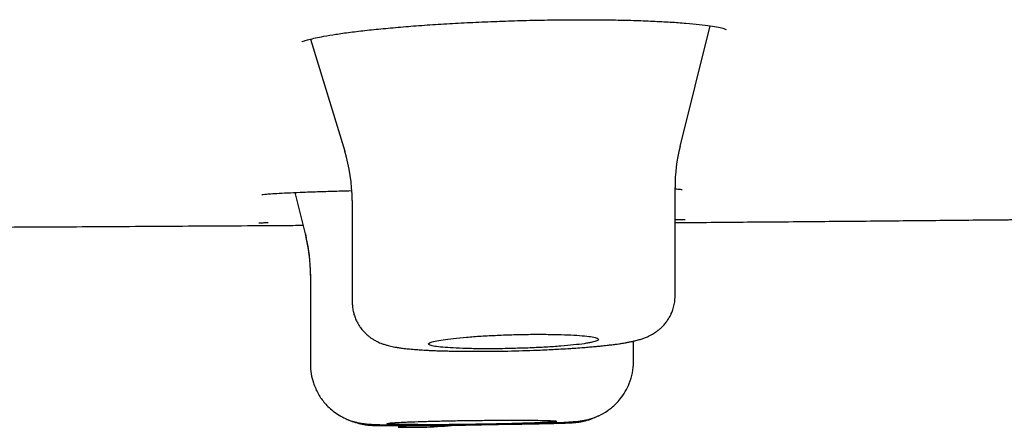
# Model space of a CAD drawing. Units: millimetres. Extents: x -18 to 902, y -35 to 2086.
# Drawn here: x 798 to 809, y 1972 to 1977 of the extents above; entities that cross this region are included whole.
import ezdxf

# ---------------------------------------------------------------- set-up
doc = ezdxf.new("R2010")
doc.units = ezdxf.units.MM
doc.layers.add('Default', color=7, linetype='Continuous')
doc.layers.add('DV2_Default', color=7, linetype='Continuous')

# ---------------------------------------------------------------- blocks, each defined once
blk = doc.blocks.new('SE1')
at = {"layer": 'DV2_Default', "color": 7}
for p, q in [((805.623, 1975.419), (805.977, 1976.839)), ((801.274, 1976.684), (801.678, 1975.365)), ((805.564, 1973.665), (805.564, 1974.939)), ((801.089, 1974.88), (801.216, 1974.379)), ((801.764, 1974.785), (801.764, 1973.592)), ((801.215, 1974.392), (801.225, 1974.345)), ((801.273, 1973.92), (801.273, 1973.904)), ((801.273, 1973.92), (801.274, 1973.909)), ((801.273, 1973.904), (801.273, 1972.861)), ((805.073, 1972.89), (805.073, 1973.132))]:
    blk.add_line(p, q, dxfattribs=at)
for centre, radius, start, end in [((799.778, 1974.788), 1.986, 359.9149, 16.9658), ((807.54, 1974.943), 1.978, 166.0137, 180.1236), ((799.277, 1973.906), 1.998, 359.9145, 14.111), ((799.287, 1973.912), 1.987, 0.2324, 12.81), ((802.474, 1977.844), 5.72, 268.3162, 275.0173), ((802.48, 1976.633), 4.514, 267.7931, 276.2976), ((802.73, 1997.807), 25.664, 269.2708, 271.5224), ((802.73, 1998.313), 26.169, 270.6328, 270.6909), ((802.73, 1998.313), 26.169, 270.7343, 270.81)]:
    blk.add_arc(centre, radius, start, end, dxfattribs=at)
for points, knots in [([(801.431, 1976.717), (801.479, 1976.726), (801.567, 1976.74), (801.742, 1976.765), (801.937, 1976.788), (802.156, 1976.81), (802.392, 1976.831), (802.645, 1976.85), (802.91, 1976.866), (803.184, 1976.881), (803.464, 1976.892), (803.746, 1976.902), (804.028, 1976.908), (804.305, 1976.911), (804.574, 1976.912), (804.832, 1976.909), (805.076, 1976.904), (805.303, 1976.895), (805.51, 1976.884), (805.693, 1976.871), (805.851, 1976.856), (805.979, 1976.839), (806.076, 1976.822), (806.138, 1976.807), (806.161, 1976.798), (806.163, 1976.797), (806.163, 1976.797)], [0, 0, 0, 0, 0.041761, 0.0854963, 0.1295795, 0.173831, 0.2181017, 0.2625248, 0.3069094, 0.3513135, 0.3956524, 0.4400362, 0.4843476, 0.5286745, 0.5729812, 0.6171365, 0.6613505, 0.7054557, 0.749396, 0.7930817, 0.8364749, 0.8789574, 0.9201012, 0.9584464, 0.9915985, 1, 1, 1, 1]), ([(801.171, 1976.651), (801.171, 1976.651), (801.176, 1976.654), (801.201, 1976.664), (801.252, 1976.679), (801.333, 1976.698), (801.392, 1976.71), (801.431, 1976.717)], [0, 0, 0, 0, 0.109974, 0.303908, 0.525516, 0.764699, 1, 1, 1, 1]), ([(800.787, 1974.864), (800.816, 1974.866), (800.874, 1974.87), (800.999, 1974.876), (801.149, 1974.883), (801.328, 1974.889), (801.528, 1974.896), (801.679, 1974.9), (801.759, 1974.902), (801.761, 1974.902)], [0, 0, 0, 0, 0.157201, 0.3229, 0.489984, 0.657778, 0.825521, 0.993961, 1, 1, 1, 1]), ([(805.564, 1974.922), (805.57, 1974.922), (805.598, 1974.92), (805.634, 1974.917), (805.647, 1974.915), (805.647, 1974.915)], [0, 0, 0, 0, 0.113004, 0.624051, 1, 1, 1, 1]), ([(800.702, 1974.855), (800.702, 1974.855), (800.707, 1974.856), (800.735, 1974.859), (800.765, 1974.862), (800.787, 1974.864)], [0, 0, 0, 0, 0.208344, 0.591558, 1, 1, 1, 1]), ([(805.564, 1974.562), (805.573, 1974.562), (805.608, 1974.562), (805.654, 1974.562), (805.677, 1974.561), (805.681, 1974.561), (805.681, 1974.561)], [0, 0, 0, 0, 0.12206, 0.544275, 0.923091, 1, 1, 1, 1]), ([(805.564, 1974.526), (805.598, 1974.526), (805.775, 1974.527), (806.094, 1974.53), (806.522, 1974.534), (806.95, 1974.537), (807.363, 1974.541), (807.763, 1974.544), (808.149, 1974.548), (808.535, 1974.551), (808.916, 1974.555), (809.211, 1974.558), (809.36, 1974.559), (809.392, 1974.559)], [0, 0, 0, 0, 0.026557, 0.138553, 0.250373, 0.362014, 0.473472, 0.574415, 0.675201, 0.775828, 0.876294, 0.976596, 1, 1, 1, 1]), ([(809.392, 1974.559), (809.392, 1974.559), (809.393, 1974.559), (809.397, 1974.559), (809.4, 1974.559), (809.412, 1974.56), (809.436, 1974.56), (809.476, 1974.56), (809.524, 1974.561), (809.552, 1974.561), (809.647, 1974.562), (809.724, 1974.563), (809.861, 1974.564), (809.91, 1974.565), (809.964, 1974.565), (809.965, 1974.565), (809.967, 1974.565)], [0, 0, 0, 0, 0.069572, 0.069572, 0.140899, 0.140899, 0.283553, 0.426207, 0.426207, 0.568861, 0.568861, 0.854169, 0.854169, 0.996823, 0.996823, 1, 1, 1, 1]), ([(796.957, 1974.47), (797.18, 1974.471), (797.555, 1974.473), (798.157, 1974.476), (798.728, 1974.479), (799.285, 1974.483), (799.84, 1974.486), (800.395, 1974.489), (800.844, 1974.492), (801.108, 1974.494), (801.187, 1974.494)], [0, 0, 0, 0, 0.143473, 0.287204, 0.418835, 0.550334, 0.681692, 0.812896, 0.943936, 1, 1, 1, 1]), ([(800.668, 1974.523), (800.668, 1974.523), (800.669, 1974.523), (800.678, 1974.524), (800.716, 1974.525), (800.751, 1974.526), (800.776, 1974.526)], [0, 0, 0, 0, 0.006195, 0.284198, 0.639938, 1, 1, 1, 1]), ([(801.765, 1973.591), (801.766, 1973.573), (801.767, 1973.54), (801.775, 1973.485), (801.789, 1973.434), (801.81, 1973.38), (801.834, 1973.333), (801.864, 1973.288), (801.895, 1973.25), (801.926, 1973.218), (801.955, 1973.193), (801.982, 1973.172), (802.013, 1973.152), (802.044, 1973.134), (802.074, 1973.119), (802.098, 1973.109), (802.119, 1973.101), (802.139, 1973.094), (802.158, 1973.088), (802.18, 1973.082), (802.206, 1973.075), (802.235, 1973.068), (802.262, 1973.063), (802.284, 1973.06), (802.302, 1973.057), (802.322, 1973.054), (802.345, 1973.051), (802.369, 1973.048), (802.396, 1973.044), (802.424, 1973.042), (802.454, 1973.039), (802.483, 1973.036), (802.51, 1973.034), (802.539, 1973.032), (802.571, 1973.03), (802.609, 1973.027), (802.649, 1973.025), (802.691, 1973.023), (802.736, 1973.021), (802.785, 1973.019), (802.842, 1973.018), (802.895, 1973.016), (802.961, 1973.015), (803.021, 1973.014), (803.1, 1973.013), (803.213, 1973.012), (803.323, 1973.013), (803.447, 1973.014), (803.62, 1973.016), (803.855, 1973.022), (804.067, 1973.032), (804.201, 1973.039), (804.289, 1973.044), (804.38, 1973.05), (804.447, 1973.054), (804.515, 1973.06), (804.561, 1973.064), (804.61, 1973.068), (804.655, 1973.072), (804.702, 1973.077), (804.745, 1973.081), (804.777, 1973.085), (804.807, 1973.089), (804.835, 1973.092), (804.867, 1973.096), (804.901, 1973.101), (804.937, 1973.106), (804.967, 1973.111), (804.989, 1973.115), (805.008, 1973.119), (805.026, 1973.122), (805.044, 1973.126), (805.062, 1973.13), (805.081, 1973.134), (805.104, 1973.14), (805.135, 1973.148), (805.166, 1973.157), (805.194, 1973.167), (805.215, 1973.175), (805.236, 1973.184), (805.261, 1973.195), (805.285, 1973.207), (805.309, 1973.221), (805.334, 1973.238), (805.362, 1973.258), (805.389, 1973.28), (805.419, 1973.308), (805.449, 1973.342), (805.479, 1973.383), (805.501, 1973.421), (805.521, 1973.46), (805.539, 1973.506), (805.554, 1973.562), (805.562, 1973.62), (805.563, 1973.651), (805.563, 1973.666)], [0, 0, 0, 0, 0.009366, 0.019762, 0.0301, 0.039902, 0.051699, 0.060425, 0.070844, 0.07959, 0.086724, 0.093579, 0.100845, 0.109833, 0.117305, 0.12433, 0.129816, 0.134566, 0.142269, 0.147349, 0.156232, 0.168103, 0.178292, 0.184882, 0.191133, 0.197316, 0.20554, 0.215005, 0.221312, 0.231541, 0.241234, 0.248498, 0.257919, 0.264045, 0.273229, 0.283808, 0.293709, 0.304277, 0.314405, 0.326452, 0.338182, 0.352947, 0.360835, 0.379853, 0.38992, 0.408718, 0.446241, 0.452342, 0.478123, 0.541822, 0.580751, 0.597175, 0.619444, 0.63335, 0.653362, 0.661653, 0.677419, 0.684451, 0.695389, 0.70954, 0.718605, 0.728011, 0.734604, 0.743116, 0.750798, 0.761522, 0.773332, 0.783422, 0.789461, 0.795551, 0.801847, 0.80813, 0.813992, 0.820636, 0.827895, 0.838348, 0.853905, 0.860574, 0.866588, 0.874114, 0.880681, 0.888562, 0.894362, 0.900865, 0.909358, 0.916634, 0.923118, 0.934278, 0.943408, 0.952878, 0.959261, 0.968431, 0.98083, 0.992569, 1, 1, 1, 1]), ([(804.373, 1973.203), (804.326, 1973.206), (804.276, 1973.208), (804.194, 1973.21), (804.166, 1973.211), (804.108, 1973.212), (804.078, 1973.212), (803.988, 1973.213), (803.925, 1973.213), (803.829, 1973.212), (803.796, 1973.211), (803.73, 1973.21), (803.698, 1973.209), (803.6, 1973.207), (803.535, 1973.204), (803.438, 1973.2), (803.406, 1973.199), (803.343, 1973.195), (803.282, 1973.192), (803.223, 1973.188), (803.165, 1973.184), (803.136, 1973.181), (803.054, 1973.175), (803.004, 1973.17), (802.912, 1973.16), (802.869, 1973.154), (802.797, 1973.143), (802.766, 1973.138), (802.728, 1973.13), (802.717, 1973.127), (802.698, 1973.121), (802.69, 1973.118), (802.67, 1973.11), (802.664, 1973.105), (802.663, 1973.094), (802.669, 1973.089), (802.688, 1973.082), (802.696, 1973.08), (802.715, 1973.075), (802.726, 1973.073), (802.763, 1973.067), (802.794, 1973.063), (802.866, 1973.057), (802.908, 1973.054), (803, 1973.049), (803.05, 1973.047), (803.132, 1973.045), (803.16, 1973.044), (803.218, 1973.043), (803.277, 1973.042), (803.339, 1973.042), (803.401, 1973.042), (803.433, 1973.042), (803.53, 1973.043), (803.595, 1973.045), (803.693, 1973.047), (803.726, 1973.048), (803.792, 1973.05), (803.824, 1973.051), (803.921, 1973.055), (803.983, 1973.058), (804.074, 1973.063), (804.104, 1973.065), (804.162, 1973.069), (804.19, 1973.071), (804.271, 1973.078), (804.322, 1973.082), (804.415, 1973.092), (804.457, 1973.097), (804.511, 1973.105), (804.528, 1973.108), (804.559, 1973.113), (804.574, 1973.116), (804.611, 1973.124), (804.63, 1973.13), (804.656, 1973.141), (804.663, 1973.146), (804.664, 1973.157), (804.658, 1973.162), (804.639, 1973.17), (804.631, 1973.172), (804.612, 1973.177), (804.601, 1973.179), (804.564, 1973.186), (804.534, 1973.19), (804.461, 1973.197), (804.419, 1973.2), (804.373, 1973.203)], [0, 0, 0, 0, 0.03125, 0.03125, 0.046875, 0.046875, 0.0625, 0.0625, 0.09375, 0.09375, 0.109375, 0.109375, 0.125, 0.125, 0.15625, 0.15625, 0.171875, 0.171875, 0.1875, 0.203125, 0.203125, 0.21875, 0.21875, 0.25, 0.25, 0.28125, 0.28125, 0.3125, 0.3125, 0.328125, 0.328125, 0.34375, 0.34375, 0.375, 0.375, 0.40625, 0.40625, 0.421875, 0.421875, 0.4375, 0.4375, 0.46875, 0.46875, 0.5, 0.5, 0.53125, 0.53125, 0.546875, 0.546875, 0.5625, 0.578125, 0.578125, 0.59375, 0.59375, 0.625, 0.625, 0.640625, 0.640625, 0.65625, 0.65625, 0.6875, 0.6875, 0.703125, 0.703125, 0.71875, 0.71875, 0.75, 0.75, 0.78125, 0.78125, 0.796875, 0.796875, 0.8125, 0.8125, 0.84375, 0.84375, 0.875, 0.875, 0.90625, 0.90625, 0.921875, 0.921875, 0.9375, 0.9375, 0.96875, 0.96875, 1, 1, 1, 1]), ([(801.273, 1972.861), (801.274, 1972.779), (801.293, 1972.668), (801.362, 1972.509), (801.429, 1972.417), (801.515, 1972.326), (801.591, 1972.271), (801.672, 1972.228), (801.723, 1972.205), (801.778, 1972.187), (801.828, 1972.174), (801.866, 1972.167), (801.893, 1972.163), (801.921, 1972.16), (801.945, 1972.157), (801.969, 1972.156), (801.986, 1972.154), (802.003, 1972.153), (802.026, 1972.152), (802.054, 1972.151), (802.091, 1972.15), (802.13, 1972.149), (802.175, 1972.148), (802.223, 1972.147), (802.267, 1972.146), (802.31, 1972.146), (802.353, 1972.145), (802.384, 1972.145), (802.403, 1972.145)], [0, 0, 0, 0, 0.114054, 0.187386, 0.252576, 0.289428, 0.376987, 0.396958, 0.42949, 0.465081, 0.488523, 0.518847, 0.540309, 0.556085, 0.595369, 0.620438, 0.640041, 0.656746, 0.682302, 0.720556, 0.751654, 0.795569, 0.831736, 0.871181, 0.913837, 0.932905, 0.966747, 1, 1, 1, 1]), ([(803.084, 1972.148), (803.187, 1972.149), (803.35, 1972.151), (803.572, 1972.156), (803.707, 1972.159), (803.802, 1972.161), (803.868, 1972.163), (803.938, 1972.165), (803.984, 1972.167), (804.038, 1972.169), (804.08, 1972.17), (804.125, 1972.172), (804.164, 1972.174), (804.2, 1972.175), (804.237, 1972.177), (804.272, 1972.179), (804.302, 1972.181), (804.328, 1972.183), (804.349, 1972.184), (804.368, 1972.186), (804.387, 1972.187), (804.411, 1972.189), (804.435, 1972.192), (804.459, 1972.195), (804.481, 1972.199), (804.51, 1972.204), (804.553, 1972.214), (804.607, 1972.231), (804.682, 1972.262), (804.752, 1972.3), (804.839, 1972.367), (804.936, 1972.461), (805.043, 1972.652), (805.073, 1972.796), (805.073, 1972.893)], [0, 0, 0, 0, 0.097476, 0.184456, 0.225053, 0.254254, 0.293572, 0.306974, 0.342797, 0.354634, 0.380698, 0.404917, 0.423941, 0.443335, 0.466876, 0.490721, 0.512252, 0.529933, 0.54789, 0.560735, 0.576527, 0.593741, 0.618739, 0.632679, 0.643677, 0.658507, 0.678399, 0.700444, 0.72283, 0.765123, 0.783822, 0.835673, 0.908177, 1, 1, 1, 1]), ([(803.087, 1972.148), (803.172, 1972.149), (803.346, 1972.151), (803.633, 1972.156), (803.843, 1972.159), (803.98, 1972.162), (804.053, 1972.164), (804.112, 1972.165), (804.157, 1972.166), (804.195, 1972.167), (804.227, 1972.168), (804.257, 1972.169), (804.284, 1972.17), (804.305, 1972.171), (804.322, 1972.171), (804.336, 1972.172), (804.352, 1972.173), (804.367, 1972.174), (804.385, 1972.175), (804.411, 1972.178), (804.447, 1972.183), (804.503, 1972.194), (804.577, 1972.215), (804.636, 1972.241), (804.666, 1972.257)], [0, 0, 0, 0, 0.1171122, 0.2614201, 0.3985851, 0.4637155, 0.5086568, 0.5491704, 0.5920814, 0.6193034, 0.6478152, 0.6849642, 0.7156957, 0.7448431, 0.7663154, 0.7887139, 0.8096253, 0.8331374, 0.8484571, 0.8678562, 0.8922013, 0.908697, 0.9524183, 1, 1, 1, 1]), ([(801.708, 1972.212), (801.758, 1972.189), (801.834, 1972.164), (801.925, 1972.148), (801.972, 1972.144), (801.994, 1972.142), (802.012, 1972.142), (802.025, 1972.141), (802.041, 1972.141), (802.062, 1972.14), (802.088, 1972.14), (802.116, 1972.14), (802.143, 1972.14), (802.172, 1972.14), (802.206, 1972.14), (802.249, 1972.14), (802.28, 1972.14), (802.3, 1972.14)], [0, 0, 0, 0, 0.16085, 0.238673, 0.272024, 0.334087, 0.375323, 0.417079, 0.456735, 0.522827, 0.609559, 0.668646, 0.729455, 0.788738, 0.842302, 0.918179, 1, 1, 1, 1]), ([(803.881, 1972.202), (803.834, 1972.203), (803.783, 1972.203), (803.702, 1972.203), (803.674, 1972.203), (803.616, 1972.203), (803.586, 1972.203), (803.496, 1972.203), (803.433, 1972.202), (803.337, 1972.202), (803.304, 1972.201), (803.239, 1972.2), (803.206, 1972.2), (803.108, 1972.199), (803.043, 1972.198), (802.947, 1972.196), (802.914, 1972.195), (802.852, 1972.194), (802.79, 1972.193), (802.731, 1972.191), (802.674, 1972.19), (802.645, 1972.189), (802.563, 1972.187), (802.513, 1972.185), (802.444, 1972.183), (802.422, 1972.182), (802.38, 1972.18), (802.36, 1972.179), (802.306, 1972.176), (802.275, 1972.175), (802.237, 1972.172), (802.226, 1972.171), (802.207, 1972.169), (802.199, 1972.169), (802.18, 1972.166), (802.173, 1972.165), (802.173, 1972.161), (802.18, 1972.16), (802.199, 1972.158), (802.207, 1972.157), (802.226, 1972.156), (802.237, 1972.156), (802.274, 1972.154), (802.305, 1972.153), (802.377, 1972.152), (802.42, 1972.151), (802.512, 1972.15), (802.562, 1972.15), (802.644, 1972.15), (802.672, 1972.15), (802.73, 1972.15), (802.789, 1972.15), (802.851, 1972.15), (802.913, 1972.15), (802.945, 1972.151), (803.042, 1972.152), (803.107, 1972.152), (803.205, 1972.154), (803.237, 1972.154), (803.303, 1972.155), (803.336, 1972.156), (803.432, 1972.157), (803.494, 1972.159), (803.585, 1972.161), (803.615, 1972.161), (803.673, 1972.163), (803.701, 1972.164), (803.782, 1972.166), (803.833, 1972.168), (803.926, 1972.171), (803.968, 1972.173), (804.022, 1972.175), (804.039, 1972.176), (804.07, 1972.178), (804.084, 1972.179), (804.122, 1972.182), (804.141, 1972.183), (804.167, 1972.187), (804.173, 1972.188), (804.173, 1972.191), (804.167, 1972.193), (804.148, 1972.195), (804.14, 1972.195), (804.121, 1972.197), (804.11, 1972.197), (804.073, 1972.199), (804.042, 1972.2), (803.969, 1972.201), (803.927, 1972.202), (803.881, 1972.202)], [0, 0, 0, 0, 0.03125, 0.03125, 0.046875, 0.046875, 0.0625, 0.0625, 0.09375, 0.09375, 0.109375, 0.109375, 0.125, 0.125, 0.15625, 0.15625, 0.171875, 0.171875, 0.1875, 0.203125, 0.203125, 0.21875, 0.21875, 0.25, 0.25, 0.265625, 0.265625, 0.28125, 0.28125, 0.3125, 0.3125, 0.328125, 0.328125, 0.34375, 0.34375, 0.375, 0.375, 0.40625, 0.40625, 0.421875, 0.421875, 0.4375, 0.4375, 0.46875, 0.46875, 0.5, 0.5, 0.53125, 0.53125, 0.546875, 0.546875, 0.5625, 0.578125, 0.578125, 0.59375, 0.59375, 0.625, 0.625, 0.640625, 0.640625, 0.65625, 0.65625, 0.6875, 0.6875, 0.703125, 0.703125, 0.71875, 0.71875, 0.75, 0.75, 0.78125, 0.78125, 0.796875, 0.796875, 0.8125, 0.8125, 0.84375, 0.84375, 0.875, 0.875, 0.90625, 0.90625, 0.921875, 0.921875, 0.9375, 0.9375, 0.96875, 0.96875, 1, 1, 1, 1]), ([(802.217, 1972.147), (802.217, 1972.147), (802.217, 1972.147), (802.207, 1972.147), (802.199, 1972.146), (802.18, 1972.145), (802.173, 1972.145), (802.173, 1972.144), (802.18, 1972.143), (802.199, 1972.143), (802.207, 1972.143), (802.226, 1972.142), (802.237, 1972.142), (802.274, 1972.142), (802.305, 1972.142), (802.378, 1972.142), (802.42, 1972.142), (802.512, 1972.143), (802.562, 1972.143), (802.644, 1972.144), (802.673, 1972.144), (802.706, 1972.144), (802.711, 1972.145), (802.716, 1972.145)], [0, 0, 0, 0, 0.000745, 0.000745, 0.071287, 0.071287, 0.212371, 0.212371, 0.353456, 0.353456, 0.423998, 0.423998, 0.49454, 0.49454, 0.635625, 0.635625, 0.77671, 0.77671, 0.917794, 0.917794, 0.988336, 0.988336, 1, 1, 1, 1]), ([(803.601, 1972.156), (803.616, 1972.157), (803.63, 1972.157), (803.673, 1972.158), (803.701, 1972.158), (803.783, 1972.16), (803.833, 1972.161), (803.926, 1972.163), (803.968, 1972.164), (804.022, 1972.165), (804.039, 1972.165), (804.07, 1972.166), (804.084, 1972.167), (804.122, 1972.168), (804.141, 1972.169), (804.167, 1972.17), (804.173, 1972.17), (804.173, 1972.171), (804.167, 1972.172), (804.15, 1972.172), (804.145, 1972.172), (804.139, 1972.173)], [0, 0, 0, 0, 0.034265, 0.034265, 0.104929, 0.104929, 0.246256, 0.246256, 0.387584, 0.387584, 0.458248, 0.458248, 0.528911, 0.528911, 0.670239, 0.670239, 0.811566, 0.811566, 0.952894, 0.952894, 1, 1, 1, 1])]:
    blk.add_open_spline(points, degree=3, knots=knots, dxfattribs=at)
for points in [[(802.288, 1972.14), (802.292, 1972.14), (802.296, 1972.14), (802.3, 1972.14)], [(803.011, 1972.147), (803.015, 1972.147), (803.019, 1972.147), (803.023, 1972.147)]]:
    blk.add_open_spline(points, degree=3, dxfattribs=at)

msp = doc.modelspace()

# ---------------------------------------------------------------- block references
at = {"layer": 'Default'}
msp.add_blockref('SE1', (0, 0), dxfattribs=at)

doc.saveas('drawing.dxf')
